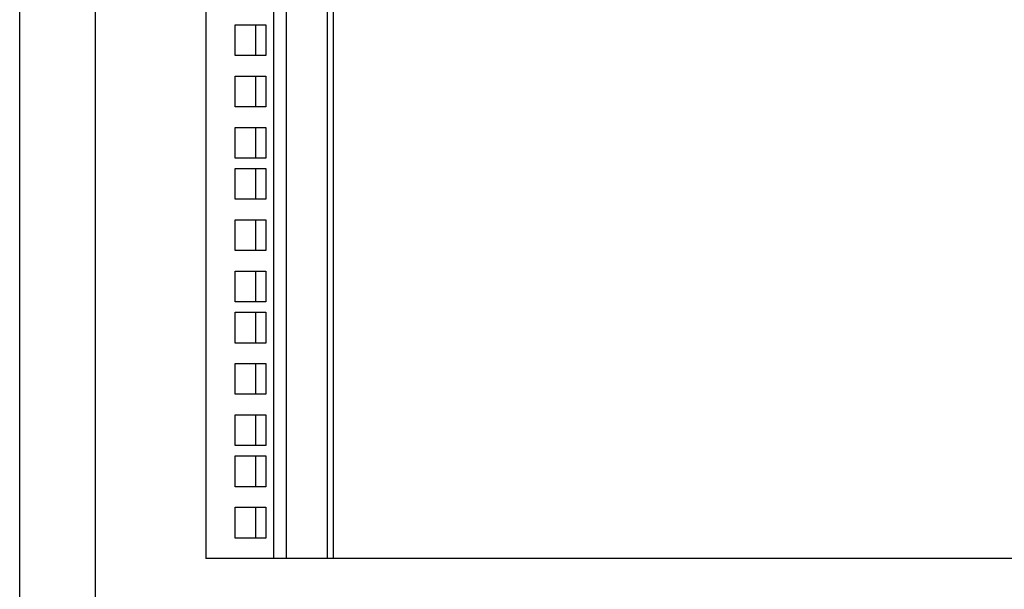
# Model space of a CAD drawing. Units: inches. Extents: x 69 to 215, y 0 to 176.
# Drawn here: x 189 to 201, y 74 to 81 of the extents above; entities that cross this region are included whole.
import ezdxf

# ---------------------------------------------------------------- set-up
doc = ezdxf.new("R2010")
doc.units = ezdxf.units.IN
doc.header["$LTSCALE"] = 8
doc.header["$MEASUREMENT"] = 0

msp = doc.modelspace()

# ---------------------------------------------------------------- linework, layer by layer
for p, q in [((189.367, 44.682), (189.367, 128.682)), ((190.292, 46.68), (190.292, 128.259)), ((191.637, 100.869), (191.637, 74.071)), ((192.461, 100.869), (192.461, 74.071)), ((192.614, 100.869), (192.614, 74.071)), ((193.114, 100.869), (193.114, 74.071)), ((193.186, 100.869), (193.186, 74.071)), ((191.993, 80.57), (192.368, 80.57)), ((191.993, 80.195), (191.993, 80.57)), ((192.239, 80.57), (192.239, 80.195)), ((192.368, 80.57), (192.368, 80.195)), ((192.368, 80.195), (191.993, 80.195)), ((191.993, 79.945), (192.368, 79.945)), ((191.993, 79.57), (191.993, 79.945)), ((192.239, 79.945), (192.239, 79.57)), ((192.368, 79.945), (192.368, 79.57)), ((192.368, 79.57), (191.993, 79.57)), ((191.993, 79.32), (192.368, 79.32)), ((191.993, 78.945), (191.993, 79.32)), ((192.239, 79.32), (192.239, 78.945)), ((192.368, 79.32), (192.368, 78.945)), ((192.368, 78.945), (191.993, 78.945)), ((191.993, 78.82), (192.368, 78.82)), ((191.993, 78.445), (191.993, 78.82)), ((192.239, 78.82), (192.239, 78.445)), ((192.368, 78.82), (192.368, 78.445)), ((192.368, 78.445), (191.993, 78.445)), ((191.993, 78.195), (192.368, 78.195)), ((191.993, 77.82), (191.993, 78.195)), ((192.239, 78.195), (192.239, 77.82)), ((192.368, 78.195), (192.368, 77.82)), ((192.368, 77.82), (191.993, 77.82)), ((191.993, 77.57), (192.368, 77.57)), ((191.993, 77.195), (191.993, 77.57)), ((192.239, 77.57), (192.239, 77.195)), ((192.368, 77.57), (192.368, 77.195)), ((192.368, 77.195), (191.993, 77.195)), ((191.993, 77.07), (192.368, 77.07)), ((191.993, 76.695), (191.993, 77.07)), ((192.239, 77.07), (192.239, 76.695)), ((192.368, 77.07), (192.368, 76.695)), ((192.368, 76.695), (191.993, 76.695)), ((191.993, 76.445), (192.368, 76.445)), ((191.993, 76.07), (191.993, 76.445)), ((192.239, 76.445), (192.239, 76.07)), ((192.368, 76.445), (192.368, 76.07)), ((192.368, 76.07), (191.993, 76.07)), ((191.993, 75.82), (192.368, 75.82)), ((191.993, 75.445), (191.993, 75.82)), ((192.239, 75.82), (192.239, 75.445)), ((192.368, 75.82), (192.368, 75.445)), ((192.368, 75.445), (191.993, 75.445)), ((191.993, 75.32), (192.368, 75.32)), ((191.993, 74.945), (191.993, 75.32)), ((192.239, 75.32), (192.239, 74.945)), ((192.368, 75.32), (192.368, 74.945)), ((192.368, 74.945), (191.993, 74.945)), ((191.993, 74.695), (192.368, 74.695)), ((191.993, 74.32), (191.993, 74.695)), ((192.239, 74.695), (192.239, 74.32)), ((192.368, 74.695), (192.368, 74.32)), ((192.368, 74.32), (191.993, 74.32)), ((211.897, 74.071), (191.637, 74.071))]:
    msp.add_line(p, q)

doc.saveas('drawing.dxf')
